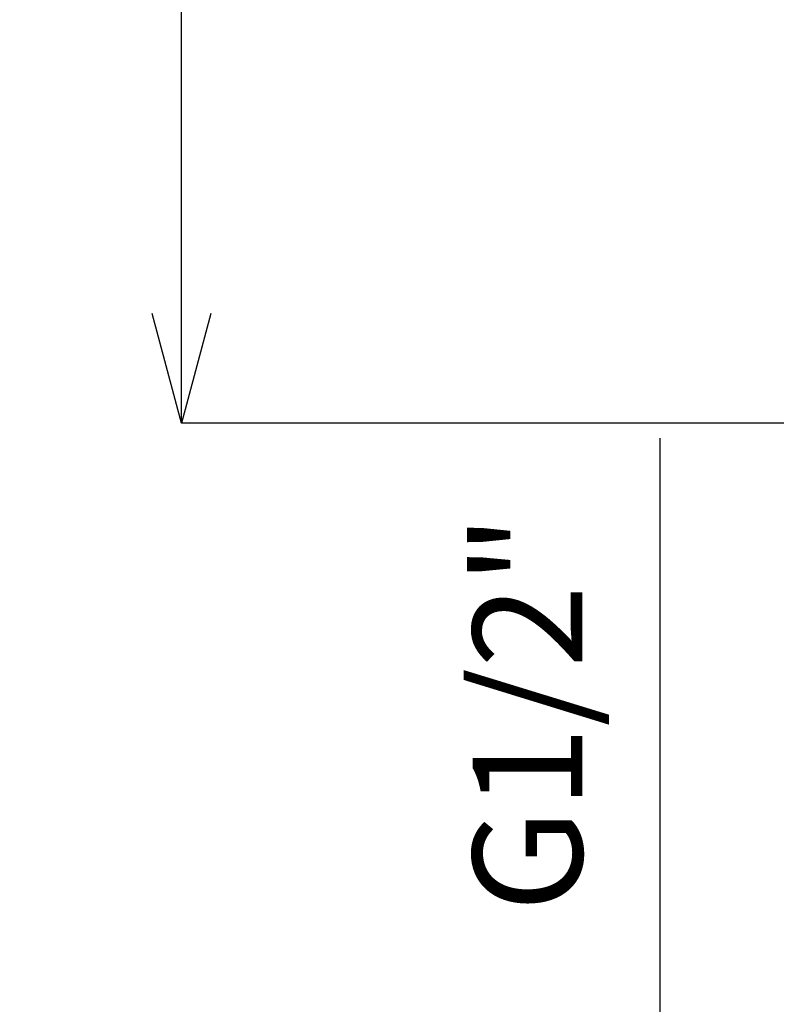
# Model space of a CAD drawing. Units: millimetres. Extents: x 27314 to 28364, y 4478 to 5963.
# Drawn here: x 27926 to 28012, y 4883 to 4995 of the extents above; entities that cross this region are included whole.
import ezdxf

# ---------------------------------------------------------------- set-up
doc = ezdxf.new("R2010")
doc.units = ezdxf.units.MM
doc.header["$LTSCALE"] = 10
doc.layers.add('寸法', color=3, linetype='Continuous', lineweight=20)
doc.styles.add('japanese', font='romans.shx', dxfattribs={"bigfont": 'bigfont.shx'})
doc.dimstyles.new('KIHON1対4', dxfattribs={"dimscale": 10, "dimtxt": 1, "dimasz": 1, "dimexe": 0, "dimexo": 0.8, "dimgap": 0.4, "dimtad": 1, "dimdec": 0, "dimdsep": 46, "dimtxsty": 'japanese', "dimblk": 'OPEN30', "dimcen": 2.5, "dimadec": 0, "dimazin": 0, "dimtfac": 1, "dimtdec": 0, "dimtmove": 0, "dimatfit": 0, "dimfxl": 0, "dimarcsym": 0})

# ---------------------------------------------------------------- blocks, each defined once
blk = doc.blocks.new('_Open30')
at = {"color": 0, "linetype": 'ByBlock', "lineweight": -2}
for p, q in [((-1, 0.2679), (0, 0)), ((0, 0), (-1, -0.2679)), ((0, 0), (-1, 0))]:
    blk.add_line(p, q, dxfattribs=at)
blk = doc.blocks.new('*D16')
at = {"layer": 'Defpoints', "color": 0, "linetype": 'Continuous'}
for p in [(27999.06, 4859.39), (28040.49, 4859.39), (28040.49, 4838.39)]:
    blk.add_point(p, dxfattribs=at)
at = {"layer": '寸法', "color": 0, "linetype": 'Continuous', "lineweight": -2}
for p, q in [((27999.06, 4871.89), (27999.06, 4947.15)), ((28020.49, 4859.39), (27999.06, 4859.39)), ((27999.06, 4838.39), (27999.06, 4859.39)), ((28020.49, 4838.39), (27999.06, 4838.39)), ((27999.06, 4825.89), (27999.06, 4813.39))]:
    blk.add_line(p, q, dxfattribs=at)
at = {"layer": '寸法', "color": 0, "linetype": 'Continuous', "lineweight": -2, "xscale": 12.5, "yscale": 12.5, "zscale": 12.5}
for p, rotation in [((27999.06, 4859.39), 270), ((27999.06, 4838.39), 90)]:
    blk.add_blockref('_Open30', p, dxfattribs=dict(at, rotation=rotation))
at = {"layer": '寸法', "color": 0, "linetype": 'Continuous', "lineweight": 5, "insert": (27985.54, 4915.77), "char_height": 12.5, "attachment_point": 5, "rotation": 90, "style": 'japanese'}
blk.add_mtext('G1/2"', dxfattribs=at)
blk = doc.blocks.new('*D19')
at = {"layer": 'Defpoints', "color": 0, "linetype": 'Continuous'}
for p in [(27944.41, 5748.89), (28061.89, 5748.89), (28061.99, 4948.89)]:
    blk.add_point(p, dxfattribs=at)
at = {"layer": '寸法', "color": 0, "linetype": 'Continuous', "lineweight": -2}
for p, q in [((28041.89, 5748.89), (27944.41, 5748.89)), ((27944.41, 4961.39), (27944.41, 5736.39)), ((28041.99, 4948.89), (27944.41, 4948.89))]:
    blk.add_line(p, q, dxfattribs=at)
at = {"layer": '寸法', "color": 0, "linetype": 'Continuous', "lineweight": -2, "xscale": 12.5, "yscale": 12.5, "zscale": 12.5}
for p, rotation in [((27944.41, 5748.89), 90), ((27944.41, 4948.89), 270)]:
    blk.add_blockref('_Open30', p, dxfattribs=dict(at, rotation=rotation))
at = {"layer": '寸法', "color": 0, "linetype": 'Continuous', "lineweight": 5, "insert": (27934.16, 5348.89), "char_height": 12.5, "attachment_point": 5, "rotation": 90, "style": 'japanese'}
blk.add_mtext('800', dxfattribs=at)

msp = doc.modelspace()

# ---------------------------------------------------------------- dimensions: what is measured, and where the dimension line sits
at = {"layer": '寸法', "linetype": 'Continuous', "lineweight": 5}
dim = msp.add_linear_dim(base=(27944.41, 5748.89), p1=(28061.99, 4948.89), p2=(28061.89, 5748.89), angle=90, dimstyle='KIHON1対4', override={"dimtxt": 1.25, "dimasz": 1.25, "dimexo": 2}, dxfattribs=at)
dim.commit()
dim.dimension.update_dxf_attribs({"geometry": '*D19', "text_midpoint": (27934.16, 5348.89)})
dim = msp.add_linear_dim(base=(27999.06, 4859.39), p1=(28040.49, 4838.39), p2=(28040.49, 4859.39), angle=90, text='G1/2"', dimstyle='KIHON1対4', override={"dimtxt": 1.25, "dimasz": 1.25, "dimexo": 2}, dxfattribs=at)
dim.commit()
dim.dimension.update_dxf_attribs({"geometry": '*D16', "text_midpoint": (27985.54, 4915.77)})

doc.saveas('drawing.dxf')
